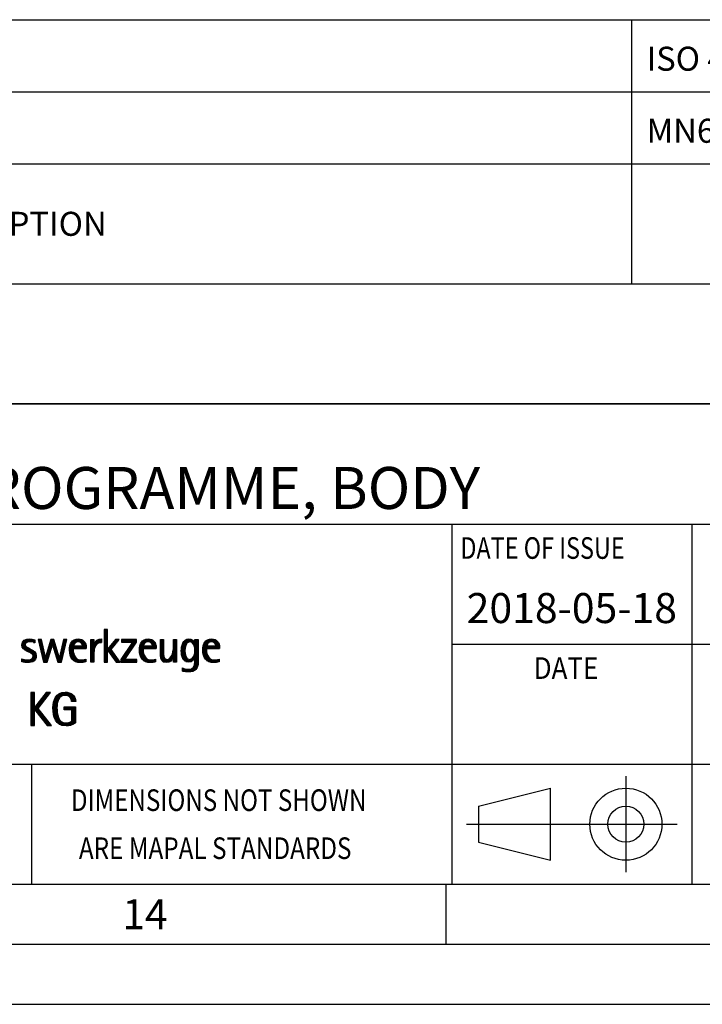
# Model space of a CAD drawing. Units: millimetres. Extents: x 0 to 841, y 0 to 594.
# Drawn here: x 685 to 742, y 0 to 82 of the extents above; entities that cross this region are included whole.
import ezdxf

# ---------------------------------------------------------------- set-up
doc = ezdxf.new("R2010")
doc.units = ezdxf.units.MM
doc.header["$LTSCALE"] = 46.255
doc.layers.get('0').update_dxf_attribs({"linetype": 'CONTINUOUS'})
for name, color, linetype in [('607040871-000-01-ED1_CL', 7, 'CONTINUOUS'), ('607040871-000-01-ED1_FORMAT', 7, 'CONTINUOUS'), ('607040871-000-01-ED1_TABLE', 7, 'CONTINUOUS')]:
    doc.layers.add(name, color=color, linetype=linetype)
doc.styles.get("Standard").update_dxf_attribs({"font": 'TXT.SHX', "width": 0.7})

# ---------------------------------------------------------------- blocks, each defined once
blk = doc.blocks.new('TITLEBLOCK_BL3', base_point=(736, 30))
at = {"layer": '607040871-000-01-ED1_FORMAT', "color": 7, "linetype": 'CONTINUOUS'}
for p, q in [((831, 50), (641, 50)), ((641, 40), (831, 40)), ((721, 40), (721, 10)), ((641, 20), (831, 20))]:
    blk.add_line(p, q, dxfattribs=at)
at = {"layer": '607040871-000-01-ED1_FORMAT', "color": 3, "linetype": 'CONTINUOUS'}
for p, q in [((741, 40), (741, 10)), ((721, 30), (761, 30)), ((686, 20), (686, 10))]:
    blk.add_line(p, q, dxfattribs=at)
at = {"layer": '607040871-000-01-ED1_FORMAT', "color": 2, "linetype": 'CONTINUOUS'}
for s, width, p in [('DATE OF ISSUE', 0.79304, (721.721, 37.1)), ('DATE', 0.880952, (727.829, 27.1)), ('DIMENSIONS NOT SHOWN', 0.819048, (689.293, 16.1)), ('ARE MAPAL STANDARDS', 0.823308, (689.957, 12.1))]:
    blk.add_text(s, height=1.8, dxfattribs=dict(at, width=width)).set_placement(p)
blk = doc.blocks.new('FIRMENLOGO_BL4', base_point=(672.34, 30.061))
at = {"layer": '607040871-000-01-ED1_FORMAT', "color": 9, "linetype": 'CONTINUOUS'}
for p, q in [((692.335, 31.227), (692.066, 31.227)), ((692.066, 31.227), (692.066, 28.499)), ((692.335, 29.586), (692.335, 31.227)), ((685.465, 30.345), (686.292, 30.345)), ((686.83, 30.381), (686.561, 30.381)), ((686.561, 30.381), (687.016, 28.499)), ((686.57, 30.345), (686.839, 30.345)), ((687.174, 28.918), (686.83, 30.381)), ((687.633, 30.381), (687.182, 28.918)), ((687.622, 30.345), (687.877, 30.345)), ((687.866, 30.381), (687.633, 30.381)), ((688.32, 28.918), (687.866, 30.381)), ((688.668, 30.381), (688.329, 28.918)), ((688.498, 28.499), (688.938, 30.381)), ((688.66, 30.345), (688.929, 30.345)), ((688.938, 30.381), (688.668, 30.381)), ((689.554, 30.345), (690.251, 30.345)), ((690.939, 30.345), (691.207, 30.345)), ((691.5, 30.345), (691.844, 30.345)), ((692.066, 31.145), (692.335, 31.145)), ((692.066, 31.045), (692.335, 31.045)), ((692.066, 30.945), (692.335, 30.945)), ((692.066, 30.845), (692.335, 30.845)), ((692.066, 30.745), (692.335, 30.745)), ((692.066, 30.645), (692.335, 30.645)), ((692.066, 30.545), (692.335, 30.545)), ((692.066, 30.445), (692.335, 30.445)), ((692.066, 30.345), (692.335, 30.345)), ((692.995, 30.381), (692.342, 29.586)), ((692.647, 29.546), (693.323, 30.381)), ((692.965, 30.345), (693.294, 30.345)), ((693.323, 30.381), (692.995, 30.381)), ((694.75, 30.381), (693.509, 30.381)), ((693.509, 30.381), (693.509, 30.156)), ((693.509, 30.345), (694.75, 30.345)), ((694.75, 30.152), (694.75, 30.381)), ((695.375, 30.345), (696.072, 30.345)), ((696.744, 30.345), (697.012, 30.345)), ((697.82, 30.345), (698.088, 30.345)), ((698.838, 30.345), (699.405, 30.345)), ((699.623, 30.345), (699.891, 30.345)), ((700.654, 30.345), (701.351, 30.345)), ((685.206, 29.945), (685.475, 29.945)), ((685.212, 29.845), (685.519, 29.845)), ((685.218, 30.045), (685.498, 30.045)), ((685.239, 29.745), (685.65, 29.745)), ((685.254, 30.145), (685.609, 30.145)), ((685.302, 29.645), (685.834, 29.645)), ((685.324, 30.245), (686.292, 30.245)), ((685.41, 29.545), (686.002, 29.545)), ((686.188, 30.145), (686.292, 30.145)), ((686.594, 30.245), (686.862, 30.245)), ((686.618, 30.145), (686.886, 30.145)), ((686.642, 30.045), (686.909, 30.045)), ((686.666, 29.945), (686.933, 29.945)), ((686.69, 29.845), (686.956, 29.845)), ((686.715, 29.745), (686.98, 29.745)), ((686.739, 29.645), (687.003, 29.645)), ((686.763, 29.545), (687.027, 29.545)), ((687.308, 28.499), (687.748, 29.942)), ((687.375, 29.545), (687.627, 29.545)), ((687.406, 29.645), (687.657, 29.645)), ((687.437, 29.745), (687.688, 29.745)), ((687.468, 29.845), (687.718, 29.845)), ((687.498, 29.945), (688.001, 29.945)), ((687.529, 30.045), (687.97, 30.045)), ((687.56, 30.145), (687.939, 30.145)), ((687.591, 30.245), (687.908, 30.245)), ((687.748, 29.942), (687.755, 29.942)), ((687.755, 29.942), (688.198, 28.499)), ((687.785, 29.845), (688.032, 29.845)), ((687.816, 29.745), (688.063, 29.745)), ((687.846, 29.645), (688.094, 29.645)), ((687.877, 29.545), (688.126, 29.545)), ((688.475, 29.545), (688.743, 29.545)), ((688.498, 29.645), (688.766, 29.645)), ((688.521, 29.745), (688.789, 29.745)), ((688.544, 29.845), (688.813, 29.845)), ((688.567, 29.945), (688.836, 29.945)), ((688.59, 30.045), (688.859, 30.045)), ((688.614, 30.145), (688.883, 30.145)), ((688.637, 30.245), (688.906, 30.245)), ((689.176, 29.545), (689.483, 29.545)), ((689.183, 29.645), (690.566, 29.645)), ((689.193, 29.745), (690.565, 29.745)), ((689.213, 29.845), (689.503, 29.845)), ((689.24, 29.945), (689.533, 29.945)), ((689.279, 30.045), (689.586, 30.045)), ((689.335, 30.145), (689.691, 30.145)), ((689.419, 30.245), (690.379, 30.245)), ((690.097, 30.145), (690.458, 30.145)), ((690.2, 30.045), (690.507, 30.045)), ((690.246, 29.945), (690.538, 29.945)), ((690.259, 29.845), (690.556, 29.845)), ((690.939, 30.245), (691.207, 30.245)), ((690.939, 30.145), (691.207, 30.145)), ((690.939, 30.045), (691.207, 30.045)), ((690.939, 29.945), (691.404, 29.945)), ((690.939, 29.845), (691.336, 29.845)), ((690.939, 29.745), (691.288, 29.745)), ((690.939, 29.645), (691.253, 29.645)), ((690.939, 29.545), (691.232, 29.545)), ((691.229, 30.045), (691.52, 30.045)), ((691.286, 30.145), (691.844, 30.145)), ((691.368, 30.245), (691.844, 30.245)), ((692.066, 30.245), (692.335, 30.245)), ((692.066, 30.145), (692.335, 30.145)), ((692.066, 30.045), (692.335, 30.045)), ((692.066, 29.945), (692.335, 29.945)), ((692.066, 29.845), (692.335, 29.845)), ((692.066, 29.745), (692.335, 29.745)), ((692.066, 29.645), (692.335, 29.645)), ((692.066, 29.545), (692.648, 29.545)), ((692.342, 29.586), (692.335, 29.586)), ((692.39, 29.645), (692.727, 29.645)), ((692.472, 29.745), (692.808, 29.745)), ((692.554, 29.845), (692.889, 29.845)), ((692.637, 29.945), (692.97, 29.945)), ((693.406, 28.499), (692.647, 29.546)), ((692.719, 30.045), (693.051, 30.045)), ((692.801, 30.145), (693.132, 30.145)), ((692.883, 30.245), (693.213, 30.245)), ((694.422, 30.156), (693.438, 28.72)), ((693.509, 30.245), (694.75, 30.245)), ((693.509, 30.156), (694.422, 30.156)), ((693.77, 28.724), (694.75, 30.152)), ((694.003, 29.545), (694.334, 29.545)), ((694.072, 29.645), (694.402, 29.645)), ((694.14, 29.745), (694.471, 29.745)), ((694.209, 29.845), (694.54, 29.845)), ((694.278, 29.945), (694.608, 29.945)), ((694.346, 30.045), (694.677, 30.045)), ((694.415, 30.145), (694.746, 30.145)), ((694.996, 29.545), (695.304, 29.545)), ((695.003, 29.645), (696.388, 29.645)), ((695.013, 29.745), (696.387, 29.745)), ((695.033, 29.845), (695.324, 29.845)), ((695.06, 29.945), (695.354, 29.945)), ((695.099, 30.045), (695.407, 30.045)), ((695.156, 30.145), (695.512, 30.145)), ((695.24, 30.245), (696.2, 30.245)), ((695.918, 30.145), (696.279, 30.145)), ((696.021, 30.045), (696.329, 30.045)), ((696.066, 29.945), (696.359, 29.945)), ((696.079, 29.845), (696.377, 29.845)), ((696.744, 30.245), (697.012, 30.245)), ((696.744, 30.145), (697.012, 30.145)), ((696.744, 30.045), (697.012, 30.045)), ((696.744, 29.945), (697.012, 29.945)), ((696.744, 29.845), (697.012, 29.845)), ((696.744, 29.745), (697.012, 29.745)), ((696.744, 29.645), (697.012, 29.645)), ((696.744, 29.545), (697.012, 29.545)), ((697.816, 29.545), (698.088, 29.545)), ((697.82, 30.245), (698.088, 30.245)), ((697.82, 30.145), (698.088, 30.145)), ((697.82, 30.045), (698.088, 30.045)), ((697.82, 29.945), (698.088, 29.945)), ((697.82, 29.845), (698.088, 29.845)), ((697.82, 29.745), (698.088, 29.745)), ((697.82, 29.645), (698.088, 29.645)), ((698.485, 29.545), (698.793, 29.545)), ((698.494, 29.645), (698.8, 29.645)), ((698.508, 29.745), (698.815, 29.745)), ((698.528, 29.845), (698.837, 29.845)), ((698.557, 29.945), (698.869, 29.945)), ((698.594, 30.045), (698.918, 30.045)), ((698.644, 30.145), (699.009, 30.145)), ((698.717, 30.245), (699.522, 30.245)), ((699.361, 30.145), (699.585, 30.145)), ((699.463, 30.045), (699.891, 30.045)), ((699.522, 29.945), (699.891, 29.945)), ((699.562, 29.845), (699.891, 29.845)), ((699.59, 29.745), (699.891, 29.745)), ((699.61, 29.645), (699.891, 29.645)), ((699.62, 29.545), (699.891, 29.545)), ((699.623, 30.245), (699.891, 30.245)), ((699.623, 30.145), (699.891, 30.145)), ((700.276, 29.545), (700.583, 29.545)), ((700.283, 29.645), (701.667, 29.645)), ((700.293, 29.745), (701.665, 29.745)), ((700.313, 29.845), (700.603, 29.845)), ((700.34, 29.945), (700.633, 29.945)), ((700.379, 30.045), (700.686, 30.045)), ((700.435, 30.145), (700.791, 30.145)), ((700.519, 30.245), (701.479, 30.245)), ((701.197, 30.145), (701.558, 30.145)), ((701.3, 30.045), (701.607, 30.045)), ((701.345, 29.945), (701.638, 29.945)), ((701.358, 29.845), (701.656, 29.845)), ((685.197, 28.745), (685.311, 28.745)), ((685.577, 29.445), (686.164, 29.445)), ((685.764, 29.345), (686.288, 29.345)), ((685.95, 29.245), (686.359, 29.245)), ((685.996, 28.745), (686.346, 28.745)), ((686.079, 29.145), (686.396, 29.145)), ((686.106, 28.845), (686.385, 28.845)), ((686.134, 29.045), (686.409, 29.045)), ((686.14, 28.945), (686.404, 28.945)), ((686.787, 29.445), (687.05, 29.445)), ((686.811, 29.345), (687.074, 29.345)), ((686.836, 29.245), (687.097, 29.245)), ((686.86, 29.145), (687.121, 29.145)), ((686.884, 29.045), (687.144, 29.045)), ((686.908, 28.945), (687.168, 28.945)), ((686.932, 28.845), (687.414, 28.845)), ((686.956, 28.745), (687.383, 28.745)), ((687.182, 28.918), (687.174, 28.918)), ((687.191, 28.945), (687.444, 28.945)), ((687.221, 29.045), (687.474, 29.045)), ((687.252, 29.145), (687.505, 29.145)), ((687.283, 29.245), (687.535, 29.245)), ((687.314, 29.345), (687.566, 29.345)), ((687.345, 29.445), (687.596, 29.445)), ((687.908, 29.445), (688.157, 29.445)), ((687.938, 29.345), (688.188, 29.345)), ((687.969, 29.245), (688.219, 29.245)), ((688, 29.145), (688.25, 29.145)), ((688.03, 29.045), (688.281, 29.045)), ((688.061, 28.945), (688.312, 28.945)), ((688.092, 28.845), (688.579, 28.845)), ((688.122, 28.745), (688.556, 28.745)), ((688.329, 28.918), (688.32, 28.918)), ((688.335, 28.945), (688.602, 28.945)), ((688.359, 29.045), (688.626, 29.045)), ((688.382, 29.145), (688.649, 29.145)), ((688.405, 29.245), (688.673, 29.245)), ((688.428, 29.345), (688.696, 29.345)), ((688.451, 29.445), (688.719, 29.445)), ((689.176, 29.445), (689.487, 29.445)), ((689.184, 29.345), (689.495, 29.345)), ((689.193, 29.245), (689.514, 29.245)), ((689.213, 29.145), (689.543, 29.145)), ((689.24, 29.045), (689.585, 29.045)), ((689.275, 28.945), (689.643, 28.945)), ((689.324, 28.845), (689.728, 28.845)), ((689.393, 28.745), (689.87, 28.745)), ((690.939, 29.445), (691.218, 29.445)), ((690.939, 29.345), (691.209, 29.345)), ((690.939, 29.245), (691.207, 29.245)), ((690.939, 29.145), (691.207, 29.145)), ((690.939, 29.045), (691.207, 29.045)), ((690.939, 28.945), (691.207, 28.945)), ((690.939, 28.845), (691.207, 28.845)), ((690.939, 28.745), (691.207, 28.745)), ((692.066, 29.445), (692.335, 29.445)), ((692.066, 29.345), (692.335, 29.345)), ((692.066, 29.245), (692.335, 29.245)), ((692.066, 29.145), (692.335, 29.145)), ((692.066, 29.045), (692.335, 29.045)), ((692.066, 28.945), (692.335, 28.945)), ((692.066, 28.845), (692.335, 28.845)), ((692.066, 28.745), (692.335, 28.745)), ((692.335, 28.499), (692.335, 29.503)), ((692.335, 29.503), (692.342, 29.503)), ((692.342, 29.503), (693.073, 28.499)), ((692.385, 29.445), (692.72, 29.445)), ((692.457, 29.345), (692.793, 29.345)), ((692.53, 29.245), (692.865, 29.245)), ((692.603, 29.145), (692.938, 29.145)), ((692.676, 29.045), (693.01, 29.045)), ((692.749, 28.945), (693.082, 28.945)), ((692.822, 28.845), (693.155, 28.845)), ((692.894, 28.745), (693.227, 28.745)), ((693.438, 28.72), (693.438, 28.499)), ((693.455, 28.745), (693.784, 28.745)), ((693.523, 28.845), (693.853, 28.845)), ((693.592, 28.945), (693.922, 28.945)), ((693.661, 29.045), (693.99, 29.045)), ((693.729, 29.145), (694.059, 29.145)), ((694.786, 28.724), (693.77, 28.724)), ((693.798, 29.245), (694.128, 29.245)), ((693.866, 29.345), (694.196, 29.345)), ((693.935, 29.445), (694.265, 29.445)), ((694.786, 28.499), (694.786, 28.724)), ((694.997, 29.445), (695.308, 29.445)), ((695.004, 29.345), (695.316, 29.345)), ((695.013, 29.245), (695.334, 29.245)), ((695.033, 29.145), (695.364, 29.145)), ((695.06, 29.045), (695.406, 29.045)), ((695.095, 28.945), (695.464, 28.945)), ((695.144, 28.845), (695.548, 28.845)), ((695.213, 28.745), (695.691, 28.745)), ((696.744, 29.445), (697.012, 29.445)), ((696.744, 29.345), (697.012, 29.345)), ((696.744, 29.245), (697.012, 29.245)), ((696.744, 29.145), (697.013, 29.145)), ((696.744, 29.045), (697.02, 29.045)), ((696.75, 28.945), (697.038, 28.945)), ((696.766, 28.845), (697.076, 28.845)), ((696.799, 28.745), (697.187, 28.745)), ((697.401, 28.745), (697.732, 28.745)), ((697.554, 28.845), (697.779, 28.845)), ((697.635, 28.945), (698.088, 28.945)), ((697.69, 29.045), (698.088, 29.045)), ((697.731, 29.145), (698.088, 29.145)), ((697.764, 29.245), (698.088, 29.245)), ((697.79, 29.345), (698.088, 29.345)), ((697.807, 29.445), (698.088, 29.445)), ((697.82, 28.845), (698.088, 28.845)), ((697.82, 28.745), (698.088, 28.745)), ((698.48, 29.445), (698.788, 29.445)), ((698.484, 29.345), (698.791, 29.345)), ((698.49, 29.245), (698.798, 29.245)), ((698.502, 29.145), (698.811, 29.145)), ((698.519, 29.045), (698.834, 29.045)), ((698.548, 28.945), (698.869, 28.945)), ((698.587, 28.845), (698.929, 28.845)), ((698.641, 28.745), (699.059, 28.745)), ((699.286, 28.745), (699.563, 28.745)), ((699.428, 28.845), (699.609, 28.845)), ((699.498, 28.945), (699.891, 28.945)), ((699.545, 29.045), (699.891, 29.045)), ((699.578, 29.145), (699.891, 29.145)), ((699.6, 29.245), (699.891, 29.245)), ((699.614, 29.345), (699.891, 29.345)), ((699.622, 29.445), (699.891, 29.445)), ((699.623, 28.845), (699.891, 28.845)), ((699.623, 28.745), (699.891, 28.745)), ((700.277, 29.445), (700.586, 29.445)), ((700.284, 29.345), (700.595, 29.345)), ((700.293, 29.245), (700.613, 29.245)), ((700.313, 29.145), (700.643, 29.145)), ((700.34, 29.045), (700.684, 29.045)), ((700.375, 28.945), (700.743, 28.945)), ((700.424, 28.845), (700.828, 28.845)), ((700.493, 28.745), (700.97, 28.745)), ((685.197, 28.645), (686.274, 28.645)), ((685.197, 28.545), (686.139, 28.545)), ((686.981, 28.645), (687.353, 28.645)), ((687.005, 28.545), (687.322, 28.545)), ((687.016, 28.499), (687.308, 28.499)), ((688.153, 28.645), (688.532, 28.645)), ((688.184, 28.545), (688.509, 28.545)), ((688.198, 28.499), (688.498, 28.499)), ((689.493, 28.645), (690.523, 28.645)), ((689.648, 28.545), (690.523, 28.545)), ((690.939, 28.645), (691.207, 28.645)), ((690.939, 28.545), (691.207, 28.545)), ((692.066, 28.645), (692.335, 28.645)), ((692.066, 28.545), (692.335, 28.545)), ((692.066, 28.499), (692.335, 28.499)), ((692.967, 28.645), (693.3, 28.645)), ((693.04, 28.545), (693.372, 28.545)), ((693.073, 28.499), (693.406, 28.499)), ((693.438, 28.645), (694.786, 28.645)), ((693.438, 28.545), (694.786, 28.545)), ((693.438, 28.499), (694.786, 28.499)), ((695.314, 28.645), (696.344, 28.645)), ((695.469, 28.545), (696.344, 28.545)), ((696.854, 28.645), (697.662, 28.645)), ((696.949, 28.545), (697.549, 28.545)), ((697.82, 28.645), (698.088, 28.645)), ((697.82, 28.545), (698.088, 28.545)), ((698.583, 27.945), (698.752, 27.945)), ((698.726, 28.645), (699.482, 28.645)), ((698.873, 28.545), (699.335, 28.545)), ((699.329, 27.945), (699.743, 27.945)), ((699.484, 28.045), (699.803, 28.045)), ((699.552, 28.145), (699.844, 28.145)), ((699.59, 28.245), (699.867, 28.245)), ((699.61, 28.345), (699.881, 28.345)), ((699.618, 28.445), (699.89, 28.445)), ((699.623, 28.645), (699.891, 28.645)), ((699.623, 28.545), (699.891, 28.545)), ((700.593, 28.645), (701.623, 28.645)), ((700.749, 28.545), (701.623, 28.545)), ((698.583, 27.845), (699.653, 27.845)), ((698.583, 27.745), (699.481, 27.745)), ((686.264, 25.954), (685.956, 25.954)), ((685.956, 25.954), (685.956, 23.226)), ((685.956, 25.945), (686.264, 25.945)), ((685.956, 25.845), (686.264, 25.845)), ((685.956, 25.745), (686.264, 25.745)), ((685.956, 25.645), (686.264, 25.645)), ((685.956, 25.545), (686.264, 25.545)), ((685.956, 25.445), (686.264, 25.445)), ((686.264, 24.717), (686.264, 25.954)), ((687.229, 25.954), (686.272, 24.717)), ((686.569, 24.645), (687.589, 25.954)), ((686.835, 25.445), (687.192, 25.445)), ((686.913, 25.545), (687.27, 25.545)), ((686.99, 25.645), (687.348, 25.645)), ((687.067, 25.745), (687.425, 25.745)), ((687.145, 25.845), (687.503, 25.845)), ((687.222, 25.945), (687.581, 25.945)), ((687.589, 25.954), (687.229, 25.954)), ((687.939, 25.445), (688.292, 25.445)), ((687.991, 25.545), (688.364, 25.545)), ((688.058, 25.645), (688.478, 25.645)), ((688.145, 25.745), (689.484, 25.745)), ((688.268, 25.845), (689.36, 25.845)), ((688.467, 25.945), (689.15, 25.945)), ((689.14, 25.645), (689.564, 25.645)), ((689.241, 25.545), (689.618, 25.545)), ((689.297, 25.445), (689.654, 25.445)), ((685.956, 25.345), (686.264, 25.345)), ((685.956, 25.245), (686.264, 25.245)), ((685.956, 25.145), (686.264, 25.145)), ((685.956, 25.045), (686.264, 25.045)), ((685.956, 24.945), (686.264, 24.945)), ((685.956, 24.845), (686.264, 24.845)), ((685.956, 24.745), (686.264, 24.745)), ((685.956, 24.645), (686.569, 24.645)), ((686.272, 24.717), (686.264, 24.717)), ((686.294, 24.745), (686.646, 24.745)), ((686.371, 24.845), (686.724, 24.845)), ((686.448, 24.945), (686.802, 24.945)), ((686.526, 25.045), (686.88, 25.045)), ((687.672, 23.226), (686.569, 24.645)), ((686.603, 25.145), (686.958, 25.145)), ((686.68, 25.245), (687.036, 25.245)), ((686.758, 25.345), (687.114, 25.345)), ((687.795, 24.645), (688.131, 24.645)), ((687.797, 24.745), (688.132, 24.745)), ((687.802, 24.845), (688.138, 24.845)), ((687.812, 24.945), (688.145, 24.945)), ((687.822, 25.045), (688.161, 25.045)), ((687.844, 25.145), (688.178, 25.145)), ((687.866, 25.245), (688.208, 25.245)), ((687.9, 25.345), (688.244, 25.345)), ((688.74, 24.745), (689.673, 24.745)), ((688.74, 24.645), (689.673, 24.645)), ((689.328, 25.345), (689.677, 25.345)), ((689.338, 25.245), (689.685, 25.245)), ((685.956, 24.545), (686.264, 24.545)), ((685.956, 24.445), (686.264, 24.445)), ((685.956, 24.345), (686.264, 24.345)), ((685.956, 24.245), (686.264, 24.245)), ((685.956, 24.145), (686.264, 24.145)), ((685.956, 24.045), (686.264, 24.045)), ((685.956, 23.945), (686.264, 23.945)), ((685.956, 23.845), (686.264, 23.845)), ((686.264, 23.226), (686.264, 24.563)), ((686.264, 24.563), (686.272, 24.563)), ((686.272, 24.563), (687.308, 23.226)), ((686.286, 24.545), (686.647, 24.545)), ((686.363, 24.445), (686.725, 24.445)), ((686.441, 24.345), (686.802, 24.345)), ((686.518, 24.245), (686.88, 24.245)), ((686.596, 24.145), (686.958, 24.145)), ((686.673, 24.045), (687.036, 24.045)), ((686.751, 23.945), (687.113, 23.945)), ((686.828, 23.845), (687.191, 23.845)), ((687.8, 24.545), (688.134, 24.545)), ((687.805, 24.445), (688.139, 24.445)), ((687.811, 24.345), (688.148, 24.345)), ((687.826, 24.245), (688.158, 24.245)), ((687.84, 24.145), (688.177, 24.145)), ((687.862, 24.045), (688.197, 24.045)), ((687.887, 23.945), (688.229, 23.945)), ((687.922, 23.845), (688.266, 23.845)), ((688.74, 24.545), (689.673, 24.545)), ((689.364, 24.445), (689.673, 24.445)), ((689.364, 24.345), (689.673, 24.345)), ((689.364, 24.245), (689.673, 24.245)), ((689.364, 24.145), (689.673, 24.145)), ((689.364, 24.045), (689.673, 24.045)), ((689.364, 23.945), (689.673, 23.945)), ((689.364, 23.845), (689.673, 23.845)), ((685.956, 23.745), (686.264, 23.745)), ((685.956, 23.645), (686.264, 23.645)), ((685.956, 23.545), (686.264, 23.545)), ((685.956, 23.445), (686.264, 23.445)), ((685.956, 23.345), (686.264, 23.345)), ((685.956, 23.245), (686.264, 23.245)), ((685.956, 23.226), (686.264, 23.226)), ((686.906, 23.745), (687.269, 23.745)), ((686.983, 23.645), (687.347, 23.645)), ((687.061, 23.545), (687.424, 23.545)), ((687.139, 23.445), (687.502, 23.445)), ((687.216, 23.345), (687.58, 23.345)), ((687.294, 23.245), (687.657, 23.245)), ((687.308, 23.226), (687.672, 23.226)), ((687.961, 23.745), (688.317, 23.745)), ((688.016, 23.645), (688.39, 23.645)), ((688.083, 23.545), (688.499, 23.545)), ((688.17, 23.445), (688.798, 23.445)), ((688.294, 23.345), (689.522, 23.345)), ((688.496, 23.245), (689.275, 23.245)), ((688.932, 23.445), (689.673, 23.445)), ((689.3, 23.545), (689.673, 23.545)), ((689.364, 23.745), (689.673, 23.745)), ((689.364, 23.645), (689.673, 23.645))]:
    blk.add_line(p, q, dxfattribs=at)
for points, knots in [([(685.197, 28.534), (685.367, 28.483), (685.537, 28.455), (685.711, 28.455), (686.086, 28.455), (686.41, 28.601), (686.41, 29.024), (686.41, 29.329), (686.206, 29.424), (685.972, 29.562), (685.972, 29.562), (685.814, 29.657), (685.814, 29.657), (685.703, 29.725), (685.473, 29.8), (685.473, 29.954), (685.473, 30.136), (685.707, 30.199), (685.853, 30.199), (685.996, 30.199), (686.154, 30.164), (686.292, 30.112), (686.292, 30.112), (686.292, 30.361), (686.292, 30.361), (686.146, 30.396), (686.003, 30.424), (685.849, 30.424), (685.524, 30.424), (685.205, 30.294), (685.205, 29.926), (685.205, 29.637), (685.41, 29.531), (685.632, 29.416), (685.632, 29.416), (685.801, 29.325), (685.801, 29.325), (685.94, 29.25), (686.142, 29.175), (686.142, 28.985), (686.142, 28.736), (685.885, 28.68), (685.683, 28.68), (685.513, 28.68), (685.354, 28.728), (685.197, 28.779), (685.197, 28.779), (685.197, 28.534), (685.197, 28.534)], [0, 0, 0, 0, 1, 1, 1, 2, 2, 2, 3, 3, 3, 4, 4, 4, 5, 5, 5, 6, 6, 6, 7, 7, 7, 8, 8, 8, 9, 9, 9, 10, 10, 10, 11, 11, 11, 12, 12, 12, 13, 13, 13, 14, 14, 14, 15, 15, 15, 16, 16, 16, 16]), ([(690.523, 28.732), (690.396, 28.7), (690.282, 28.68), (690.152, 28.68), (689.689, 28.68), (689.483, 29.096), (689.483, 29.507), (689.483, 29.507), (689.483, 29.618), (689.483, 29.618), (689.483, 29.618), (690.566, 29.618), (690.566, 29.618), (690.566, 29.618), (690.566, 29.708), (690.566, 29.708), (690.566, 30.128), (690.345, 30.424), (689.911, 30.424), (689.357, 30.424), (689.175, 29.993), (689.175, 29.503), (689.175, 28.89), (689.439, 28.455), (690.092, 28.455), (690.239, 28.455), (690.385, 28.467), (690.523, 28.51), (690.523, 28.51), (690.523, 28.732), (690.523, 28.732)], [0, 0, 0, 0, 1, 1, 1, 2, 2, 2, 3, 3, 3, 4, 4, 4, 5, 5, 5, 6, 6, 6, 7, 7, 7, 8, 8, 8, 9, 9, 9, 10, 10, 10, 10]), ([(691.207, 28.499), (691.207, 28.499), (691.207, 29.278), (691.207, 29.278), (691.207, 29.685), (691.357, 30.136), (691.844, 30.136), (691.844, 30.136), (691.844, 30.424), (691.844, 30.424), (691.543, 30.424), (691.333, 30.29), (691.215, 30.017), (691.215, 30.017), (691.207, 30.017), (691.207, 30.017), (691.207, 30.017), (691.207, 30.381), (691.207, 30.381), (691.207, 30.381), (690.939, 30.381), (690.939, 30.381), (690.939, 30.381), (690.939, 28.499), (690.939, 28.499), (690.939, 28.499), (691.207, 28.499), (691.207, 28.499)], [0, 0, 0, 0, 1, 1, 1, 2, 2, 2, 3, 3, 3, 4, 4, 4, 5, 5, 5, 6, 6, 6, 7, 7, 7, 8, 8, 8, 9, 9, 9, 9]), ([(696.344, 28.732), (696.218, 28.7), (696.103, 28.68), (695.973, 28.68), (695.51, 28.68), (695.304, 29.096), (695.304, 29.507), (695.304, 29.507), (695.304, 29.618), (695.304, 29.618), (695.304, 29.618), (696.388, 29.618), (696.388, 29.618), (696.388, 29.618), (696.388, 29.708), (696.388, 29.708), (696.388, 30.128), (696.166, 30.424), (695.731, 30.424), (695.178, 30.424), (694.995, 29.993), (694.995, 29.503), (694.995, 28.89), (695.26, 28.455), (695.913, 28.455), (696.06, 28.455), (696.206, 28.467), (696.344, 28.51), (696.344, 28.51), (696.344, 28.732), (696.344, 28.732)], [0, 0, 0, 0, 1, 1, 1, 2, 2, 2, 3, 3, 3, 4, 4, 4, 5, 5, 5, 6, 6, 6, 7, 7, 7, 8, 8, 8, 9, 9, 9, 10, 10, 10, 10]), ([(698.088, 28.499), (698.088, 28.499), (698.088, 30.381), (698.088, 30.381), (698.088, 30.381), (697.82, 30.381), (697.82, 30.381), (697.82, 30.381), (697.82, 29.606), (697.82, 29.606), (697.82, 29.309), (697.665, 28.724), (697.289, 28.724), (696.981, 28.724), (697.012, 29.127), (697.012, 29.337), (697.012, 29.337), (697.012, 30.381), (697.012, 30.381), (697.012, 30.381), (696.744, 30.381), (696.744, 30.381), (696.744, 30.381), (696.744, 29.036), (696.744, 29.036), (696.744, 28.732), (696.898, 28.455), (697.226, 28.455), (697.547, 28.455), (697.724, 28.645), (697.812, 28.933), (697.812, 28.933), (697.82, 28.933), (697.82, 28.933), (697.82, 28.933), (697.82, 28.499), (697.82, 28.499), (697.82, 28.499), (698.088, 28.499), (698.088, 28.499)], [0, 0, 0, 0, 1, 1, 1, 2, 2, 2, 3, 3, 3, 4, 4, 4, 5, 5, 5, 6, 6, 6, 7, 7, 7, 8, 8, 8, 9, 9, 9, 10, 10, 10, 11, 11, 11, 12, 12, 12, 13, 13, 13, 13]), ([(699.623, 28.526), (699.623, 28.127), (699.489, 27.901), (699.052, 27.901), (698.883, 27.901), (698.737, 27.936), (698.583, 28.012), (698.583, 28.012), (698.583, 27.735), (698.583, 27.735), (698.756, 27.704), (698.907, 27.676), (699.092, 27.676), (699.635, 27.676), (699.891, 27.956), (699.891, 28.495), (699.891, 28.495), (699.891, 30.381), (699.891, 30.381), (699.891, 30.381), (699.623, 30.381), (699.623, 30.381), (699.623, 30.381), (699.623, 30.072), (699.623, 30.072), (699.623, 30.072), (699.615, 30.072), (699.615, 30.072), (699.552, 30.294), (699.35, 30.424), (699.124, 30.424), (698.606, 30.424), (698.48, 29.835), (698.48, 29.428), (698.48, 29.004), (698.598, 28.499), (699.116, 28.499), (699.35, 28.499), (699.54, 28.633), (699.615, 28.858), (699.615, 28.858), (699.623, 28.858), (699.623, 28.858), (699.623, 28.858), (699.623, 28.526), (699.623, 28.526)], [0, 0, 0, 0, 1, 1, 1, 2, 2, 2, 3, 3, 3, 4, 4, 4, 5, 5, 5, 6, 6, 6, 7, 7, 7, 8, 8, 8, 9, 9, 9, 10, 10, 10, 11, 11, 11, 12, 12, 12, 13, 13, 13, 14, 14, 14, 15, 15, 15, 15]), ([(701.623, 28.732), (701.496, 28.7), (701.382, 28.68), (701.252, 28.68), (700.789, 28.68), (700.583, 29.096), (700.583, 29.507), (700.583, 29.507), (700.583, 29.618), (700.583, 29.618), (700.583, 29.618), (701.667, 29.618), (701.667, 29.618), (701.667, 29.618), (701.667, 29.708), (701.667, 29.708), (701.667, 30.128), (701.445, 30.424), (701.011, 30.424), (700.457, 30.424), (700.275, 29.993), (700.275, 29.503), (700.275, 28.89), (700.54, 28.455), (701.193, 28.455), (701.339, 28.455), (701.485, 28.467), (701.623, 28.51), (701.623, 28.51), (701.623, 28.732), (701.623, 28.732)], [0, 0, 0, 0, 1, 1, 1, 2, 2, 2, 3, 3, 3, 4, 4, 4, 5, 5, 5, 6, 6, 6, 7, 7, 7, 8, 8, 8, 9, 9, 9, 10, 10, 10, 10]), ([(689.503, 29.843), (689.546, 30.053), (689.673, 30.199), (689.899, 30.199), (690.104, 30.199), (690.259, 30.053), (690.259, 29.843), (690.259, 29.843), (689.503, 29.843), (689.503, 29.843)], [0, 0, 0, 0, 1, 1, 1, 2, 2, 2, 3, 3, 3, 3]), ([(695.323, 29.843), (695.368, 30.053), (695.494, 30.199), (695.72, 30.199), (695.925, 30.199), (696.079, 30.053), (696.079, 29.843), (696.079, 29.843), (695.323, 29.843), (695.323, 29.843)], [0, 0, 0, 0, 1, 1, 1, 2, 2, 2, 3, 3, 3, 3]), ([(699.172, 28.724), (698.835, 28.724), (698.788, 29.179), (698.788, 29.424), (698.788, 29.669), (698.831, 30.199), (699.18, 30.199), (699.516, 30.199), (699.623, 29.736), (699.623, 29.475), (699.623, 29.206), (699.516, 28.724), (699.172, 28.724)], [0, 0, 0, 0, 1, 1, 1, 2, 2, 2, 3, 3, 3, 4, 4, 4, 4]), ([(700.603, 29.843), (700.646, 30.053), (700.773, 30.199), (700.999, 30.199), (701.204, 30.199), (701.359, 30.053), (701.359, 29.843), (701.359, 29.843), (700.603, 29.843), (700.603, 29.843)], [0, 0, 0, 0, 1, 1, 1, 2, 2, 2, 3, 3, 3, 3]), ([(689.364, 23.589), (689.246, 23.482), (689.017, 23.439), (688.862, 23.439), (688.209, 23.439), (688.13, 24.186), (688.13, 24.681), (688.13, 25.14), (688.245, 25.741), (688.815, 25.741), (689.139, 25.741), (689.341, 25.531), (689.341, 25.211), (689.341, 25.211), (689.688, 25.211), (689.688, 25.211), (689.688, 25.721), (689.294, 25.997), (688.811, 25.997), (688.043, 25.997), (687.795, 25.346), (687.795, 24.681), (687.795, 23.941), (687.996, 23.183), (688.886, 23.183), (689.139, 23.183), (689.471, 23.273), (689.673, 23.443), (689.673, 23.443), (689.673, 24.768), (689.673, 24.768), (689.673, 24.768), (688.74, 24.768), (688.74, 24.768), (688.74, 24.768), (688.74, 24.511), (688.74, 24.511), (688.74, 24.511), (689.364, 24.511), (689.364, 24.511), (689.364, 24.511), (689.364, 23.589), (689.364, 23.589)], [0, 0, 0, 0, 1, 1, 1, 2, 2, 2, 3, 3, 3, 4, 4, 4, 5, 5, 5, 6, 6, 6, 7, 7, 7, 8, 8, 8, 9, 9, 9, 10, 10, 10, 11, 11, 11, 12, 12, 12, 13, 13, 13, 14, 14, 14, 14])]:
    blk.add_open_spline(points, degree=3, knots=knots, dxfattribs=at)
blk = doc.blocks.new('TITLEBLOCK_ELEMENTS_BL6', base_point=(731, 15))
at = {"layer": '607040871-000-01-ED1_CL', "color": 3, "linetype": 'CONTINUOUS'}
for p, q in [((735.5, 19), (735.5, 11)), ((723.225, 16.5), (729.225, 18)), ((729.225, 12), (729.225, 18)), ((723.225, 16.5), (723.225, 13.5)), ((722.225, 15), (739.775, 15)), ((723.225, 13.5), (729.225, 12))]:
    blk.add_line(p, q, dxfattribs=at)
for radius in [3, 1.5]:
    blk.add_circle((735.5, 15), radius, dxfattribs=at)
blk = doc.blocks.new('INFORMATION_BOM_BL12', base_point=(701, 55))
at = {"layer": '607040871-000-01-ED1_CL', "color": 7, "linetype": 'CONTINUOUS'}
for p, q in [((571, 60), (831, 60)), ((571, 50), (831, 50))]:
    blk.add_line(p, q, dxfattribs=at)
blk = doc.blocks.new('TABLE_BL0', base_point=(701, 71))
at = {"layer": '607040871-000-01-ED1_TABLE', "color": 3, "linetype": 'CONTINUOUS'}
for p, q in [((571, 82), (831, 82)), ((736, 60), (736, 82)), ((571, 76), (831, 76)), ((571, 70), (831, 70)), ((571, 60), (831, 60))]:
    blk.add_line(p, q, dxfattribs=at)
at = {"layer": '607040871-000-01-ED1_TABLE', "color": 2, "linetype": 'CONTINUOUS', "char_height": 2, "line_spacing_factor": 0.9}
for s, insert, width, attachment_point in [('ISO 4762-M16X65-12.9', (737.225, 79.75), 44.57143, 1), ('MN659 M5X13-TX20-IP', (737.225, 73.75), 43.71429, 1), ('DESCRIPTION', (683.5, 66), 25.57143, 2)]:
    blk.add_mtext(s, dxfattribs=dict(at, insert=insert, width=width, attachment_point=attachment_point))

msp = doc.modelspace()

# ---------------------------------------------------------------- linework, layer by layer
at = {"layer": '607040871-000-01-ED1_FORMAT', "color": 3, "linetype": 'CONTINUOUS'}
for p, q in [((641, 50), (831, 50)), ((641, 10), (831, 10)), ((720.5, 10), (720.5, 5)), ((5, 5), (836, 5)), ((0, 0), (841, 0))]:
    msp.add_line(p, q, dxfattribs=at)
at = {"layer": '607040871-000-01-ED1_FORMAT', "color": 7, "linetype": 'CONTINUOUS'}
msp.add_line((10, 10), (831, 10), dxfattribs=at)

# ---------------------------------------------------------------- block references
msp.add_blockref('TABLE_BL0', (701, 71))
at = {"layer": '607040871-000-01-ED1_CL', "color": 3, "linetype": 'CONTINUOUS'}
for name, p in [('INFORMATION_BOM_BL12', (701, 55)), ('TITLEBLOCK_ELEMENTS_BL6', (731, 15))]:
    msp.add_blockref(name, p, dxfattribs=at)
at = {"layer": '607040871-000-01-ED1_FORMAT', "color": 3, "linetype": 'CONTINUOUS'}
for name, p in [('TITLEBLOCK_BL3', (736, 30)), ('FIRMENLOGO_BL4', (672.3398, 30.0614))]:
    msp.add_blockref(name, p, dxfattribs=at)

# ---------------------------------------------------------------- texts
at = {"layer": '607040871-000-01-ED1_FORMAT', "color": 7, "linetype": 'CONTINUOUS', "insert": (642.225, 44.75), "char_height": 3.5, "width": 121.625, "attachment_point": 1, "line_spacing_factor": 0.9}
msp.add_mtext('RADIAL MILLING PROGRAMME, BODY', dxfattribs=at)
at = {"layer": '607040871-000-01-ED1_FORMAT', "color": 2, "linetype": 'CONTINUOUS', "char_height": 2.5, "line_spacing_factor": 0.9}
for s, insert, width, attachment_point in [('2018-05-18', (731, 34.25), 27.053571, 2), ('14', (693.5655, 8.75), 5.803571, 1)]:
    msp.add_mtext(s, dxfattribs=dict(at, insert=insert, width=width, attachment_point=attachment_point))

doc.saveas('drawing.dxf')
